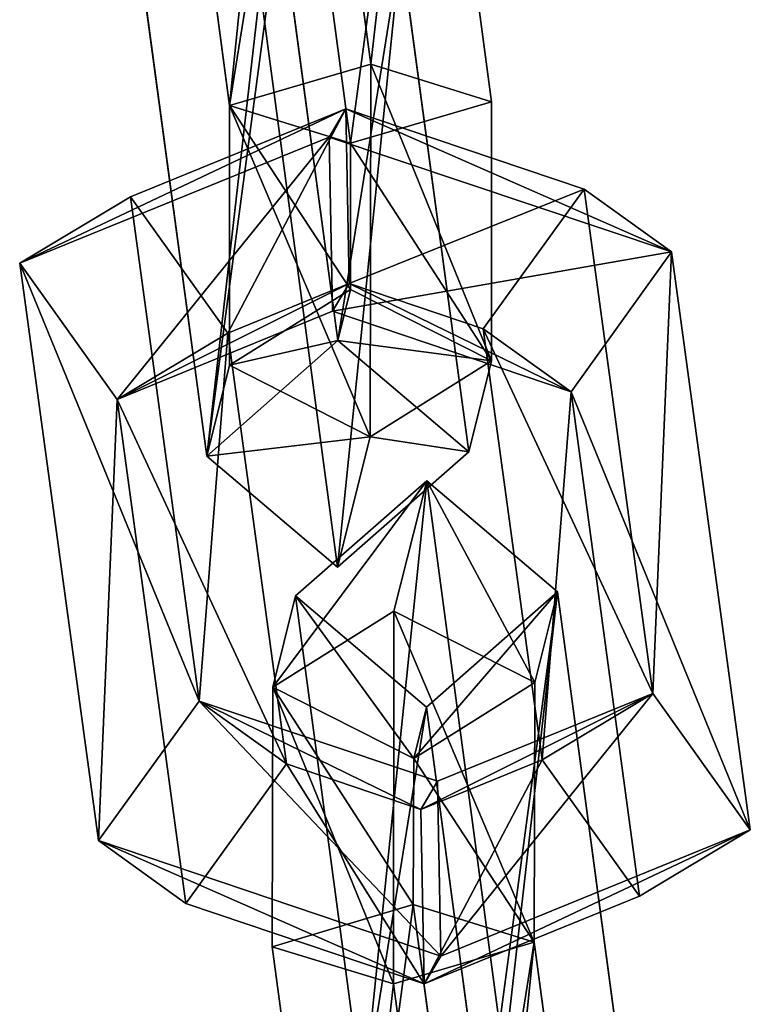
# Model space of a CAD drawing. Extents: x -192 to 640, y -680 to -276.
# Drawn here: x 218 to 220, y -614 to -611 of the extents above; entities that cross this region are included whole.
import ezdxf

# ---------------------------------------------------------------- set-up
doc = ezdxf.new("R2010")
doc.units = 0
doc.layers.get('0').update_dxf_attribs({"color": 13, "linetype": 'CONTINUOUS'})

# ---------------------------------------------------------------- blocks, each defined once
blk = doc.blocks.new('SKP433F')
for p, q in [((-6.4358, -1336.75, 1930.75), (-8.3026, -1322.79, 1914.08)), ((-5.1479, -1325.47, 1913.3), (-3.5186, -1337.66, 1927.85)), ((-11.4665, -1325.57, 1913.92), (-9.8372, -1337.75, 1928.47)), ((-6.92, -1338.66, 1925.57), (-8.3124, -1328.25, 1913.14)), ((-8.6281, -1333.01, 1909.19), (-7.2261, -1343.42, 1921.62)), ((-10.3902, -1346.21, 1921.46), (-12.0292, -1334.03, 1906.9)), ((-4.0722, -1346.1, 1920.83), (-5.711, -1333.92, 1906.28)), ((-9.1027, -1334.93, 1904), (-7.2357, -1348.89, 1920.67)), ((-9.8372, -1337.75, 1928.47), (-6.4358, -1336.75, 1930.75)), ((-6.4358, -1336.75, 1930.75), (-6.4473, -1345.74, 1929.2)), ((-6.4358, -1336.75, 1930.75), (-3.5186, -1337.66, 1927.85)), ((-12.2269, -1339.95, 1927.69), (-7.0388, -1337.83, 1924.72)), ((-9.8436, -1344.01, 1927.39), (-9.8372, -1337.75, 1928.47)), ((-9.8372, -1337.75, 1928.47), (-6.92, -1338.66, 1925.57)), ((-7.0388, -1337.83, 1924.72), (-7.4399, -1338.51, 1920.57)), ((-6.9529, -1342.04, 1924.82), (-7.0388, -1337.83, 1924.72)), ((-1.2892, -1339.77, 1926.6), (-7.0388, -1337.83, 1924.72)), ((-3.5186, -1337.66, 1927.85), (-6.92, -1338.66, 1925.57)), ((-3.5186, -1337.66, 1927.85), (-3.525, -1343.91, 1926.76)), ((-7.4399, -1338.51, 1920.57), (-14.9009, -1341.55, 1924.85)), ((0.8224, -1341.28, 1923.28), (-7.4399, -1338.51, 1920.57)), ((-7.4399, -1338.51, 1920.57), (-7.3531, -1342.71, 1920.68)), ((-6.9218, -1342.19, 1924.96), (-6.92, -1338.66, 1925.57)), ((-12.2269, -1339.95, 1927.69), (-14.9009, -1341.55, 1924.85)), ((-12.2269, -1339.95, 1927.69), (-10.5709, -1352.12, 1942.26)), ((-9.8821, -1343.24, 1926.49), (-12.2269, -1339.95, 1927.69)), ((-1.2892, -1339.77, 1926.6), (-3.7198, -1343.14, 1925.87)), ((0.367, -1351.93, 1941.16), (-1.2892, -1339.77, 1926.6)), ((-1.2892, -1339.77, 1926.6), (0.8224, -1341.28, 1923.28)), ((-1.6036, -1344.66, 1922.55), (0.8224, -1341.28, 1923.28)), ((0.8224, -1341.28, 1923.28), (2.7203, -1355.22, 1939.97)), ((-13.0016, -1355.48, 1941.53), (-14.9009, -1341.55, 1924.85)), ((-14.9009, -1341.55, 1924.85), (-12.5509, -1344.84, 1923.65)), ((-9.8821, -1343.24, 1926.49), (-6.9529, -1342.04, 1924.82)), ((-7.3531, -1342.71, 1920.68), (-6.9529, -1342.04, 1924.82)), ((-6.9529, -1342.04, 1924.82), (-3.7198, -1343.14, 1925.87)), ((-9.8436, -1344.01, 1927.39), (-6.9218, -1342.19, 1924.96)), ((-7.2261, -1343.42, 1921.62), (-6.9218, -1342.19, 1924.96)), ((-6.9218, -1342.19, 1924.96), (-3.525, -1343.91, 1926.76)), ((-12.5509, -1344.84, 1923.65), (-7.3531, -1342.71, 1920.68)), ((-7.3531, -1342.71, 1920.68), (-1.6036, -1344.66, 1922.55)), ((-9.8821, -1343.24, 1926.49), (-12.5509, -1344.84, 1923.65)), ((-8.4639, -1353.63, 1938.93), (-9.8821, -1343.24, 1926.49)), ((-3.7198, -1343.14, 1925.87), (-2.3033, -1353.53, 1938.33)), ((-3.7198, -1343.14, 1925.87), (-1.6036, -1344.66, 1922.55)), ((-10.3902, -1346.21, 1921.46), (-7.2261, -1343.42, 1921.62)), ((-7.2261, -1343.42, 1921.62), (-4.0722, -1346.1, 1920.83)), ((-10.3902, -1346.21, 1921.46), (-9.8436, -1344.01, 1927.39)), ((-6.4473, -1345.74, 1929.2), (-9.8436, -1344.01, 1927.39)), ((-3.525, -1343.91, 1926.76), (-6.4473, -1345.74, 1929.2)), ((-3.525, -1343.91, 1926.76), (-4.0722, -1346.1, 1920.83)), ((0.0499, -1356.82, 1937.13), (-1.6036, -1344.66, 1922.55)), ((-12.5509, -1344.84, 1923.65), (-10.8945, -1357, 1938.21)), ((-6.4473, -1345.74, 1929.2), (-7.2357, -1348.89, 1920.67)), ((-7.2357, -1348.89, 1920.67), (-4.0722, -1346.1, 1920.83)), ((-7.2357, -1348.89, 1920.67), (-10.3902, -1346.21, 1921.46)), ((-5.0826, -1346.8, 1942.84), (-8.2464, -1349.58, 1942.68)), ((-5.8811, -1349.95, 1934.32), (-5.0826, -1346.8, 1942.84)), ((-3.2157, -1360.76, 1959.51), (-5.0826, -1346.8, 1942.84)), ((-1.9279, -1349.48, 1942.05), (-5.0826, -1346.8, 1942.84)), ((-8.2464, -1349.58, 1942.68), (-8.7932, -1351.78, 1936.74)), ((-8.2464, -1349.58, 1942.68), (-6.6171, -1361.76, 1957.23)), ((-5.0924, -1352.26, 1941.89), (-8.2464, -1349.58, 1942.68)), ((-5.0924, -1352.26, 1941.89), (-1.9279, -1349.48, 1942.05)), ((-1.9279, -1349.48, 1942.05), (-2.475, -1351.67, 1936.12)), ((-1.9279, -1349.48, 1942.05), (-0.2986, -1361.67, 1956.6)), ((-5.8811, -1349.95, 1934.32), (-8.7932, -1351.78, 1936.74)), ((-5.8827, -1358.94, 1932.76), (-5.8811, -1349.95, 1934.32)), ((-2.475, -1351.67, 1936.12), (-5.8811, -1349.95, 1934.32)), ((-8.7932, -1351.78, 1936.74), (-8.8092, -1358.04, 1935.66)), ((-8.7932, -1351.78, 1936.74), (-5.3965, -1353.5, 1938.55)), ((-5.3965, -1353.5, 1938.55), (-2.475, -1351.67, 1936.12)), ((-2.491, -1357.93, 1935.04), (-2.475, -1351.67, 1936.12)), ((-4.8212, -1354.05, 1944.14), (0.367, -1351.93, 1941.16)), ((-2.3033, -1353.53, 1938.33), (0.367, -1351.93, 1941.16)), ((2.7203, -1355.22, 1939.97), (0.367, -1351.93, 1941.16)), ((-13.0016, -1355.48, 1941.53), (-10.5709, -1352.12, 1942.26)), ((-10.5709, -1352.12, 1942.26), (-8.4639, -1353.63, 1938.93)), ((-10.5709, -1352.12, 1942.26), (-4.8212, -1354.05, 1944.14)), ((-5.0924, -1352.26, 1941.89), (-5.3965, -1353.5, 1938.55)), ((-3.7, -1362.67, 1954.32), (-5.0924, -1352.26, 1941.89)), ((-5.3965, -1353.5, 1938.55), (-5.4081, -1357.02, 1937.94)), ((-10.8945, -1357, 1938.21), (-8.4639, -1353.63, 1938.93)), ((-5.2277, -1354.73, 1940), (-8.4639, -1353.63, 1938.93)), ((-2.3033, -1353.53, 1938.33), (-5.2277, -1354.73, 1940)), ((0.0499, -1356.82, 1937.13), (-2.3033, -1353.53, 1938.33)), ((-5.2277, -1354.73, 1940), (-4.8212, -1354.05, 1944.14)), ((-4.8212, -1354.05, 1944.14), (-4.7465, -1358.27, 1944.24)), ((-5.1452, -1358.94, 1940.09), (-5.2277, -1354.73, 1940)), ((-4.7465, -1358.27, 1944.24), (2.7203, -1355.22, 1939.97)), ((2.7203, -1355.22, 1939.97), (0.0499, -1356.82, 1937.13)), ((-10.8945, -1357, 1938.21), (-13.0016, -1355.48, 1941.53)), ((-13.0016, -1355.48, 1941.53), (-4.7465, -1358.27, 1944.24)), ((0.0499, -1356.82, 1937.13), (-5.1452, -1358.94, 1940.09)), ((-5.1452, -1358.94, 1940.09), (-10.8945, -1357, 1938.21)), ((-5.4081, -1357.02, 1937.94), (-8.8092, -1358.04, 1935.66)), ((-2.491, -1357.93, 1935.04), (-5.4081, -1357.02, 1937.94)), ((-5.4081, -1357.02, 1937.94), (-4.0061, -1367.43, 1950.37)), ((-2.491, -1357.93, 1935.04), (-5.8827, -1358.94, 1932.76)), ((-0.8521, -1370.11, 1949.59), (-2.491, -1357.93, 1935.04)), ((-7.1701, -1370.22, 1950.22), (-8.8092, -1358.04, 1935.66)), ((-8.8092, -1358.04, 1935.66), (-5.8827, -1358.94, 1932.76)), ((-4.7465, -1358.27, 1944.24), (-5.1452, -1358.94, 1940.09)), ((-5.8827, -1358.94, 1932.76), (-4.0157, -1372.9, 1949.43))]:
    blk.add_line(p, q)
at = {"color": 7}
mesh = blk.add_polyface(dxfattribs=at)
corners = [(-9.8372, -1337.75, 1928.47), (-8.3026, -1322.79, 1914.08), (-11.4665, -1325.57, 1913.92), (-6.4358, -1336.75, 1930.75)]
mesh.append_faces([[corners[k] for k in face] for face in [(0, 1, 2), (1, 0, 3)]], dxfattribs={"vtx0": -1, "color": 7})
mesh = blk.add_polyface(dxfattribs=at)
corners = [(-5.1479, -1325.47, 1913.3), (-6.4358, -1336.75, 1930.75), (-3.5186, -1337.66, 1927.85), (-8.3026, -1322.79, 1914.08)]
mesh.append_faces([[corners[k] for k in face] for face in [(0, 1, 2), (1, 0, 3)]], dxfattribs={"vtx0": -1, "color": 7})
mesh = blk.add_polyface(dxfattribs=at)
corners = [(-5.1479, -1325.47, 1913.3), (-6.92, -1338.66, 1925.57), (-8.3124, -1328.25, 1913.14), (-3.5186, -1337.66, 1927.85)]
mesh.append_faces([[corners[k] for k in face] for face in [(0, 1, 2), (1, 0, 3)]], dxfattribs={"vtx0": -1, "color": 7})
mesh = blk.add_polyface(dxfattribs=at)
corners = [(-9.8372, -1337.75, 1928.47), (-8.3124, -1328.25, 1913.14), (-6.92, -1338.66, 1925.57), (-11.4665, -1325.57, 1913.92)]
mesh.append_faces([[corners[k] for k in face] for face in [(0, 1, 2), (1, 0, 3)]], dxfattribs={"vtx0": -1, "color": 7})
mesh = blk.add_polyface(dxfattribs=at)
corners = [(-10.3902, -1346.21, 1921.46), (-8.6281, -1333.01, 1909.19), (-12.0292, -1334.03, 1906.9), (-7.2261, -1343.42, 1921.62)]
mesh.append_faces([[corners[k] for k in face] for face in [(0, 1, 2), (1, 0, 3)]], dxfattribs={"vtx0": -1, "color": 7})
mesh = blk.add_polyface(dxfattribs=at)
corners = [(-5.711, -1333.92, 1906.28), (-7.2261, -1343.42, 1921.62), (-4.0722, -1346.1, 1920.83), (-8.6281, -1333.01, 1909.19)]
mesh.append_faces([[corners[k] for k in face] for face in [(0, 1, 2), (1, 0, 3)]], dxfattribs={"vtx0": -1, "color": 7})
mesh = blk.add_polyface(dxfattribs=at)
corners = [(-10.3902, -1346.21, 1921.46), (-9.1027, -1334.93, 1904), (-7.2357, -1348.89, 1920.67), (-12.0292, -1334.03, 1906.9)]
mesh.append_faces([[corners[k] for k in face] for face in [(0, 1, 2), (1, 0, 3)]], dxfattribs={"vtx0": -1, "color": 7})
mesh = blk.add_polyface(dxfattribs=at)
corners = [(-5.711, -1333.92, 1906.28), (-7.2357, -1348.89, 1920.67), (-9.1027, -1334.93, 1904), (-4.0722, -1346.1, 1920.83)]
mesh.append_faces([[corners[k] for k in face] for face in [(0, 1, 2), (1, 0, 3)]], dxfattribs={"vtx0": -1, "color": 7})
mesh = blk.add_polyface(dxfattribs=at)
corners = [(-6.4473, -1345.74, 1929.2), (-9.8372, -1337.75, 1928.47), (-9.8436, -1344.01, 1927.39), (-6.4358, -1336.75, 1930.75)]
mesh.append_faces([[corners[k] for k in face] for face in [(0, 1, 2), (1, 0, 3)]], dxfattribs={"vtx0": -1, "color": 7})
mesh = blk.add_polyface(dxfattribs=at)
corners = [(-3.525, -1343.91, 1926.76), (-6.4358, -1336.75, 1930.75), (-6.4473, -1345.74, 1929.2), (-3.5186, -1337.66, 1927.85)]
mesh.append_faces([[corners[k] for k in face] for face in [(0, 1, 2), (1, 0, 3)]], dxfattribs={"vtx0": -1, "color": 7})
mesh = blk.add_polyface(dxfattribs=at)
corners = [(-14.9009, -1341.55, 1924.85), (-7.0388, -1337.83, 1924.72), (-7.4399, -1338.51, 1920.57), (-12.2269, -1339.95, 1927.69)]
mesh.append_faces([[corners[k] for k in face] for face in [(0, 1, 2), (1, 0, 3)]], dxfattribs={"vtx0": -1, "color": 7})
mesh = blk.add_polyface(dxfattribs=at)
corners = [(-9.8821, -1343.24, 1926.49), (-7.0388, -1337.83, 1924.72), (-12.2269, -1339.95, 1927.69), (-6.9529, -1342.04, 1924.82)]
mesh.append_faces([[corners[k] for k in face] for face in [(0, 1, 2), (1, 0, 3)]], dxfattribs={"vtx0": -1, "color": 7})
mesh = blk.add_polyface(dxfattribs=at)
corners = [(-9.8372, -1337.75, 1928.47), (-6.9218, -1342.19, 1924.96), (-9.8436, -1344.01, 1927.39), (-6.92, -1338.66, 1925.57)]
mesh.append_faces([[corners[k] for k in face] for face in [(0, 1, 2), (1, 0, 3)]], dxfattribs={"vtx0": -1, "color": 7})
mesh = blk.add_polyface(dxfattribs=at)
corners = [(-7.0388, -1337.83, 1924.72), (0.8224, -1341.28, 1923.28), (-7.4399, -1338.51, 1920.57), (-1.2892, -1339.77, 1926.6)]
mesh.append_faces([[corners[k] for k in face] for face in [(0, 1, 2), (1, 0, 3)]], dxfattribs={"vtx0": -1, "color": 7})
mesh = blk.add_polyface(dxfattribs=at)
corners = [(-6.9529, -1342.04, 1924.82), (-1.2892, -1339.77, 1926.6), (-7.0388, -1337.83, 1924.72), (-3.7198, -1343.14, 1925.87)]
mesh.append_faces([[corners[k] for k in face] for face in [(0, 1, 2), (1, 0, 3)]], dxfattribs={"vtx0": -1, "color": 7})
mesh = blk.add_polyface(dxfattribs=at)
corners = [(-6.92, -1338.66, 1925.57), (-3.525, -1343.91, 1926.76), (-6.9218, -1342.19, 1924.96), (-3.5186, -1337.66, 1927.85)]
mesh.append_faces([[corners[k] for k in face] for face in [(0, 1, 2), (1, 0, 3)]], dxfattribs={"vtx0": -1, "color": 7})
mesh = blk.add_polyface(dxfattribs=at)
corners = [(-7.4399, -1338.51, 1920.57), (-12.5509, -1344.84, 1923.65), (-14.9009, -1341.55, 1924.85), (-7.3531, -1342.71, 1920.68)]
mesh.append_faces([[corners[k] for k in face] for face in [(0, 1, 2), (1, 0, 3)]], dxfattribs={"vtx0": -1, "color": 7})
mesh = blk.add_polyface(dxfattribs=at)
corners = [(0.8224, -1341.28, 1923.28), (-7.3531, -1342.71, 1920.68), (-7.4399, -1338.51, 1920.57), (-1.6036, -1344.66, 1922.55)]
mesh.append_faces([[corners[k] for k in face] for face in [(0, 1, 2), (1, 0, 3)]], dxfattribs={"vtx0": -1, "color": 7})
mesh = blk.add_polyface(dxfattribs=at)
corners = [(-10.5709, -1352.12, 1942.26), (-14.9009, -1341.55, 1924.85), (-13.0016, -1355.48, 1941.53), (-12.2269, -1339.95, 1927.69)]
mesh.append_faces([[corners[k] for k in face] for face in [(0, 1, 2), (1, 0, 3)]], dxfattribs={"vtx0": -1, "color": 7})
mesh = blk.add_polyface(dxfattribs=at)
corners = [(-9.8821, -1343.24, 1926.49), (-10.5709, -1352.12, 1942.26), (-8.4639, -1353.63, 1938.93), (-12.2269, -1339.95, 1927.69)]
mesh.append_faces([[corners[k] for k in face] for face in [(0, 1, 2), (1, 0, 3)]], dxfattribs={"vtx0": -1, "color": 7})
mesh = blk.add_polyface(dxfattribs=at)
corners = [(0.367, -1351.93, 1941.16), (-3.7198, -1343.14, 1925.87), (-2.3033, -1353.53, 1938.33), (-1.2892, -1339.77, 1926.6)]
mesh.append_faces([[corners[k] for k in face] for face in [(0, 1, 2), (1, 0, 3)]], dxfattribs={"vtx0": -1, "color": 7})
mesh = blk.add_polyface(dxfattribs=at)
corners = [(0.8224, -1341.28, 1923.28), (0.367, -1351.93, 1941.16), (2.7203, -1355.22, 1939.97), (-1.2892, -1339.77, 1926.6)]
mesh.append_faces([[corners[k] for k in face] for face in [(0, 1, 2), (1, 0, 3)]], dxfattribs={"vtx0": -1, "color": 7})
mesh = blk.add_polyface(dxfattribs=at)
corners = [(-1.6036, -1344.66, 1922.55), (2.7203, -1355.22, 1939.97), (0.0499, -1356.82, 1937.13), (0.8224, -1341.28, 1923.28)]
mesh.append_faces([[corners[k] for k in face] for face in [(0, 1, 2), (1, 0, 3)]], dxfattribs={"vtx0": -1, "color": 7})
mesh = blk.add_polyface(dxfattribs=at)
corners = [(-13.0016, -1355.48, 1941.53), (-12.5509, -1344.84, 1923.65), (-10.8945, -1357, 1938.21), (-14.9009, -1341.55, 1924.85)]
mesh.append_faces([[corners[k] for k in face] for face in [(0, 1, 2), (1, 0, 3)]], dxfattribs={"vtx0": -1, "color": 7})
mesh = blk.add_polyface(dxfattribs=at)
corners = [(-6.9529, -1342.04, 1924.82), (-12.5509, -1344.84, 1923.65), (-7.3531, -1342.71, 1920.68), (-9.8821, -1343.24, 1926.49)]
mesh.append_faces([[corners[k] for k in face] for face in [(0, 1, 2), (1, 0, 3)]], dxfattribs={"vtx0": -1, "color": 7})
mesh = blk.add_polyface(dxfattribs=at)
corners = [(-1.6036, -1344.66, 1922.55), (-6.9529, -1342.04, 1924.82), (-7.3531, -1342.71, 1920.68), (-3.7198, -1343.14, 1925.87)]
mesh.append_faces([[corners[k] for k in face] for face in [(0, 1, 2), (1, 0, 3)]], dxfattribs={"vtx0": -1, "color": 7})
mesh = blk.add_polyface(dxfattribs=at)
corners = [(-9.8436, -1344.01, 1927.39), (-7.2261, -1343.42, 1921.62), (-10.3902, -1346.21, 1921.46), (-6.9218, -1342.19, 1924.96)]
mesh.append_faces([[corners[k] for k in face] for face in [(0, 1, 2), (1, 0, 3)]], dxfattribs={"vtx0": -1, "color": 7})
mesh = blk.add_polyface(dxfattribs=at)
corners = [(-7.2261, -1343.42, 1921.62), (-3.525, -1343.91, 1926.76), (-4.0722, -1346.1, 1920.83), (-6.9218, -1342.19, 1924.96)]
mesh.append_faces([[corners[k] for k in face] for face in [(0, 1, 2), (1, 0, 3)]], dxfattribs={"vtx0": -1, "color": 7})
mesh = blk.add_polyface(dxfattribs=at)
corners = [(-12.5509, -1344.84, 1923.65), (-8.4639, -1353.63, 1938.93), (-10.8945, -1357, 1938.21), (-9.8821, -1343.24, 1926.49)]
mesh.append_faces([[corners[k] for k in face] for face in [(0, 1, 2), (1, 0, 3)]], dxfattribs={"vtx0": -1, "color": 7})
mesh = blk.add_polyface(dxfattribs=at)
corners = [(-2.3033, -1353.53, 1938.33), (-1.6036, -1344.66, 1922.55), (0.0499, -1356.82, 1937.13), (-3.7198, -1343.14, 1925.87)]
mesh.append_faces([[corners[k] for k in face] for face in [(0, 1, 2), (1, 0, 3)]], dxfattribs={"vtx0": -1, "color": 7})
mesh = blk.add_polyface(dxfattribs=at)
corners = [(-6.4473, -1345.74, 1929.2), (-10.3902, -1346.21, 1921.46), (-7.2357, -1348.89, 1920.67), (-9.8436, -1344.01, 1927.39)]
mesh.append_faces([[corners[k] for k in face] for face in [(0, 1, 2), (1, 0, 3)]], dxfattribs={"vtx0": -1, "color": 7})
mesh = blk.add_polyface(dxfattribs=at)
corners = [(-4.0722, -1346.1, 1920.83), (-6.4473, -1345.74, 1929.2), (-7.2357, -1348.89, 1920.67), (-3.525, -1343.91, 1926.76)]
mesh.append_faces([[corners[k] for k in face] for face in [(0, 1, 2), (1, 0, 3)]], dxfattribs={"vtx0": -1, "color": 7})
mesh = blk.add_polyface(dxfattribs=at)
corners = [(-8.7932, -1351.78, 1936.74), (-5.0826, -1346.8, 1942.84), (-5.8811, -1349.95, 1934.32), (-8.2464, -1349.58, 1942.68)]
mesh.append_faces([[corners[k] for k in face] for face in [(0, 1, 2), (1, 0, 3)]], dxfattribs={"vtx0": -1, "color": 7})
mesh = blk.add_polyface(dxfattribs=at)
corners = [(-6.6171, -1361.76, 1957.23), (-5.0826, -1346.8, 1942.84), (-8.2464, -1349.58, 1942.68), (-3.2157, -1360.76, 1959.51)]
mesh.append_faces([[corners[k] for k in face] for face in [(0, 1, 2), (1, 0, 3)]], dxfattribs={"vtx0": -1, "color": 7})
mesh = blk.add_polyface(dxfattribs=at)
corners = [(-5.0826, -1346.8, 1942.84), (-2.475, -1351.67, 1936.12), (-5.8811, -1349.95, 1934.32), (-1.9279, -1349.48, 1942.05)]
mesh.append_faces([[corners[k] for k in face] for face in [(0, 1, 2), (1, 0, 3)]], dxfattribs={"vtx0": -1, "color": 7})
mesh = blk.add_polyface(dxfattribs=at)
corners = [(-1.9279, -1349.48, 1942.05), (-3.2157, -1360.76, 1959.51), (-0.2986, -1361.67, 1956.6), (-5.0826, -1346.8, 1942.84)]
mesh.append_faces([[corners[k] for k in face] for face in [(0, 1, 2), (1, 0, 3)]], dxfattribs={"vtx0": -1, "color": 7})
mesh = blk.add_polyface(dxfattribs=at)
corners = [(-5.3965, -1353.5, 1938.55), (-8.2464, -1349.58, 1942.68), (-8.7932, -1351.78, 1936.74), (-5.0924, -1352.26, 1941.89)]
mesh.append_faces([[corners[k] for k in face] for face in [(0, 1, 2), (1, 0, 3)]], dxfattribs={"vtx0": -1, "color": 7})
mesh = blk.add_polyface(dxfattribs=at)
corners = [(-6.6171, -1361.76, 1957.23), (-5.0924, -1352.26, 1941.89), (-3.7, -1362.67, 1954.32), (-8.2464, -1349.58, 1942.68)]
mesh.append_faces([[corners[k] for k in face] for face in [(0, 1, 2), (1, 0, 3)]], dxfattribs={"vtx0": -1, "color": 7})
mesh = blk.add_polyface(dxfattribs=at)
corners = [(-1.9279, -1349.48, 1942.05), (-5.3965, -1353.5, 1938.55), (-2.475, -1351.67, 1936.12), (-5.0924, -1352.26, 1941.89)]
mesh.append_faces([[corners[k] for k in face] for face in [(0, 1, 2), (1, 0, 3)]], dxfattribs={"vtx0": -1, "color": 7})
mesh = blk.add_polyface(dxfattribs=at)
corners = [(-1.9279, -1349.48, 1942.05), (-3.7, -1362.67, 1954.32), (-5.0924, -1352.26, 1941.89), (-0.2986, -1361.67, 1956.6)]
mesh.append_faces([[corners[k] for k in face] for face in [(0, 1, 2), (1, 0, 3)]], dxfattribs={"vtx0": -1, "color": 7})
mesh = blk.add_polyface(dxfattribs=at)
corners = [(-8.7932, -1351.78, 1936.74), (-5.8827, -1358.94, 1932.76), (-8.8092, -1358.04, 1935.66), (-5.8811, -1349.95, 1934.32)]
mesh.append_faces([[corners[k] for k in face] for face in [(0, 1, 2), (1, 0, 3)]], dxfattribs={"vtx0": -1, "color": 7})
mesh = blk.add_polyface(dxfattribs=at)
corners = [(-5.8811, -1349.95, 1934.32), (-2.491, -1357.93, 1935.04), (-5.8827, -1358.94, 1932.76), (-2.475, -1351.67, 1936.12)]
mesh.append_faces([[corners[k] for k in face] for face in [(0, 1, 2), (1, 0, 3)]], dxfattribs={"vtx0": -1, "color": 7})
mesh = blk.add_polyface(dxfattribs=at)
corners = [(-5.4081, -1357.02, 1937.94), (-8.7932, -1351.78, 1936.74), (-8.8092, -1358.04, 1935.66), (-5.3965, -1353.5, 1938.55)]
mesh.append_faces([[corners[k] for k in face] for face in [(0, 1, 2), (1, 0, 3)]], dxfattribs={"vtx0": -1, "color": 7})
mesh = blk.add_polyface(dxfattribs=at)
corners = [(-2.491, -1357.93, 1935.04), (-5.3965, -1353.5, 1938.55), (-5.4081, -1357.02, 1937.94), (-2.475, -1351.67, 1936.12)]
mesh.append_faces([[corners[k] for k in face] for face in [(0, 1, 2), (1, 0, 3)]], dxfattribs={"vtx0": -1, "color": 7})
mesh = blk.add_polyface(dxfattribs=at)
corners = [(-5.2277, -1354.73, 1940), (0.367, -1351.93, 1941.16), (-2.3033, -1353.53, 1938.33), (-4.8212, -1354.05, 1944.14)]
mesh.append_faces([[corners[k] for k in face] for face in [(0, 1, 2), (1, 0, 3)]], dxfattribs={"vtx0": -1, "color": 7})
mesh = blk.add_polyface(dxfattribs=at)
corners = [(-4.7465, -1358.27, 1944.24), (0.367, -1351.93, 1941.16), (-4.8212, -1354.05, 1944.14), (2.7203, -1355.22, 1939.97)]
mesh.append_faces([[corners[k] for k in face] for face in [(0, 1, 2), (1, 0, 3)]], dxfattribs={"vtx0": -1, "color": 7})
mesh = blk.add_polyface(dxfattribs=at)
corners = [(-4.7465, -1358.27, 1944.24), (-10.5709, -1352.12, 1942.26), (-13.0016, -1355.48, 1941.53), (-4.8212, -1354.05, 1944.14)]
mesh.append_faces([[corners[k] for k in face] for face in [(0, 1, 2), (1, 0, 3)]], dxfattribs={"vtx0": -1, "color": 7})
mesh = blk.add_polyface(dxfattribs=at)
corners = [(-10.5709, -1352.12, 1942.26), (-5.2277, -1354.73, 1940), (-8.4639, -1353.63, 1938.93), (-4.8212, -1354.05, 1944.14)]
mesh.append_faces([[corners[k] for k in face] for face in [(0, 1, 2), (1, 0, 3)]], dxfattribs={"vtx0": -1, "color": 7})
mesh = blk.add_polyface(dxfattribs=at)
corners = [(-8.4639, -1353.63, 1938.93), (-5.1452, -1358.94, 1940.09), (-10.8945, -1357, 1938.21), (-5.2277, -1354.73, 1940)]
mesh.append_faces([[corners[k] for k in face] for face in [(0, 1, 2), (1, 0, 3)]], dxfattribs={"vtx0": -1, "color": 7})
mesh = blk.add_polyface(dxfattribs=at)
corners = [(-2.3033, -1353.53, 1938.33), (-5.1452, -1358.94, 1940.09), (-5.2277, -1354.73, 1940), (0.0499, -1356.82, 1937.13)]
mesh.append_faces([[corners[k] for k in face] for face in [(0, 1, 2), (1, 0, 3)]], dxfattribs={"vtx0": -1, "color": 7})
mesh = blk.add_polyface(dxfattribs=at)
corners = [(2.7203, -1355.22, 1939.97), (-5.1452, -1358.94, 1940.09), (0.0499, -1356.82, 1937.13), (-4.7465, -1358.27, 1944.24)]
mesh.append_faces([[corners[k] for k in face] for face in [(0, 1, 2), (1, 0, 3)]], dxfattribs={"vtx0": -1, "color": 7})
mesh = blk.add_polyface(dxfattribs=at)
corners = [(-5.1452, -1358.94, 1940.09), (-13.0016, -1355.48, 1941.53), (-10.8945, -1357, 1938.21), (-4.7465, -1358.27, 1944.24)]
mesh.append_faces([[corners[k] for k in face] for face in [(0, 1, 2), (1, 0, 3)]], dxfattribs={"vtx0": -1, "color": 7})
mesh = blk.add_polyface(dxfattribs=at)
corners = [(-7.1701, -1370.22, 1950.22), (-5.4081, -1357.02, 1937.94), (-8.8092, -1358.04, 1935.66), (-4.0061, -1367.43, 1950.37)]
mesh.append_faces([[corners[k] for k in face] for face in [(0, 1, 2), (1, 0, 3)]], dxfattribs={"vtx0": -1, "color": 7})
mesh = blk.add_polyface(dxfattribs=at)
corners = [(-2.491, -1357.93, 1935.04), (-4.0061, -1367.43, 1950.37), (-0.8521, -1370.11, 1949.59), (-5.4081, -1357.02, 1937.94)]
mesh.append_faces([[corners[k] for k in face] for face in [(0, 1, 2), (1, 0, 3)]], dxfattribs={"vtx0": -1, "color": 7})
mesh = blk.add_polyface(dxfattribs=at)
corners = [(-2.491, -1357.93, 1935.04), (-4.0157, -1372.9, 1949.43), (-5.8827, -1358.94, 1932.76), (-0.8521, -1370.11, 1949.59)]
mesh.append_faces([[corners[k] for k in face] for face in [(0, 1, 2), (1, 0, 3)]], dxfattribs={"vtx0": -1, "color": 7})
mesh = blk.add_polyface(dxfattribs=at)
corners = [(-7.1701, -1370.22, 1950.22), (-5.8827, -1358.94, 1932.76), (-4.0157, -1372.9, 1949.43), (-8.8092, -1358.04, 1935.66)]
mesh.append_faces([[corners[k] for k in face] for face in [(0, 1, 2), (1, 0, 3)]], dxfattribs={"vtx0": -1, "color": 7})

msp = doc.modelspace()

# ---------------------------------------------------------------- block references
at = {"xscale": 0.1, "yscale": 0.1, "zscale": 0.1}
msp.add_blockref('SKP433F', (219.6067, -477.8004), dxfattribs=at)

doc.saveas('drawing.dxf')
